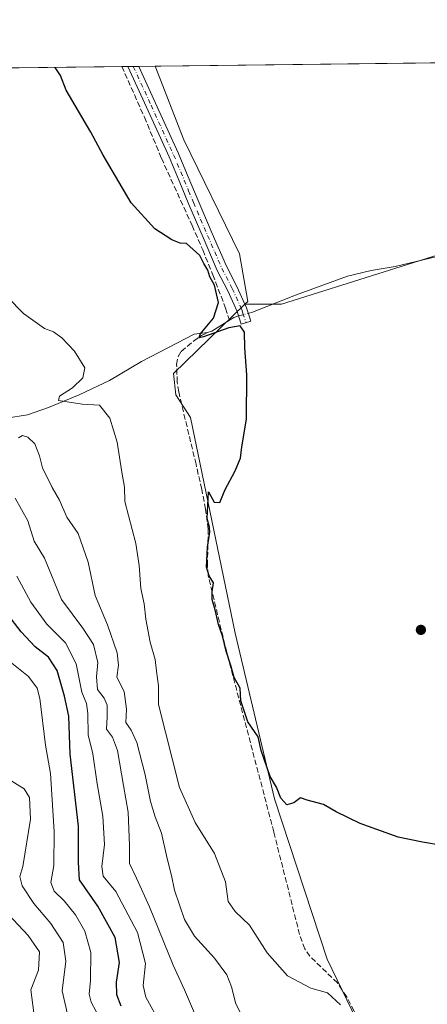
# Model space of a CAD drawing. Units: metres. Extents: x 580560 to 584044, y 4694197 to 4696552.
# Drawn here: x 582765 to 582888, y 4696256 to 4696552 of the extents above; entities that cross this region are included whole.
import ezdxf

# ---------------------------------------------------------------- set-up
doc = ezdxf.new("R2010")
doc.units = ezdxf.units.M
doc.header["$MEASUREMENT"] = 0
doc.linetypes.add('DGN Style 3', pattern=[2.307223458686699, 1.648016756204785, -0.6592067024819142])
doc.linetypes.add('DGN Style 4', pattern=[2.6384748266838614, 1.318413404963828, -0.6592067024819142, 0.001648016756204785, -0.6592067024819142])
for name, color, linetype, lineweight in [('Arbolado forestal CxS', 92, 'Continuous', 0), ('Camino Cxs', 7, 'Continuous', 0), ('Camino eje', 30, 'DGN Style 4', 13), ('Comarca CxS', 21, 'Continuous', 0), ('Comunidad Autónoma CxS', 142, 'Continuous', 0), ('Corriente artificial lineal', 4, 'DGN Style 3', 13), ('Corriente natural lineal', 142, 'Continuous', 13), ('Corriente natural lineal oculto', 9, 'DGN Style 4', 13), ('Cultivos herbáceos CxS', 92, 'Continuous', 0), ('Cultivos leñosos CxS', 92, 'Continuous', 0), ('Curva de nivel maestra', 30, 'Continuous', 30), ('Curva de nivel normal', 30, 'Continuous', 0), ('Municipio CxS', 4, 'Continuous', 0), ('Provincia CxS', 1, 'Continuous', 0), ('Punto de cota en terreno', 7, 'Continuous', 0), ('Suelo desnudo CxS', 253, 'Continuous', 0)]:
    doc.layers.add(name, color=color, linetype=linetype, lineweight=lineweight)

# ---------------------------------------------------------------- blocks, each defined once
blk = doc.blocks.new('5PATER')
at = {"layer": 'Suelo desnudo CxS', "linetype": 'Continuous', "lineweight": 0}
h = blk.add_hatch(color=51, dxfattribs=at)
edge = h.paths.add_edge_path()
edge.add_ellipse((0, 0), major_axis=(-0.1095731443231308, -0.1110710700762829), ratio=0.9994222409660322, start_angle=0, end_angle=360)

msp = doc.modelspace()

# ---------------------------------------------------------------- linework, layer by layer
at = {"layer": 'Arbolado forestal CxS', "color": 92, "linetype": 'Continuous', "lineweight": 0, "extrusion": (0.2469670103032605, 0.002911089925956767, 0.9690195154780488), "elevation": 157917.933617099, "flags": 128}
msp.add_lwpolyline([(4689342.061662896, -618047.4251881122), (4689342.061662896, -618262.311432439)], dxfattribs=at)
at = {"layer": 'Arbolado forestal CxS', "color": 92, "linetype": 'Continuous', "lineweight": 0, "extrusion": (-0.02303697423535968, -0.0002724611839783715, 0.9997345765666918), "elevation": -14381.00924837332, "flags": 128}
msp.add_lwpolyline([(-4689316.688952996, 638135.9636130859), (-4689316.688952996, 638137.7736200498)], dxfattribs=at)
at = {"layer": 'Arbolado forestal CxS', "color": 92, "linetype": 'Continuous', "lineweight": 0, "extrusion": (-0.0003047805128407877, -3.567509366380432e-06, 0.999999953548055), "elevation": 130.2190254607782, "flags": 128}
msp.add_lwpolyline([(582797.8904631877, 4696537.473794445), (582799.530763264, 4696537.492994444)], dxfattribs=at)
at = {"layer": 'Arbolado forestal CxS', "color": 92, "linetype": 'Continuous', "lineweight": 0, "extrusion": (0.000609373502260308, 7.204928049221636e-06, 0.9999998143059947), "elevation": 713.5806018229853, "flags": 128}
msp.add_lwpolyline([(582799.1528901831, 4696537.487480604), (582800.7936904879, 4696537.506880604)], dxfattribs=at)
at = {"layer": 'Arbolado forestal CxS', "color": 92, "linetype": 'Continuous', "lineweight": 0, "extrusion": (0.1976391452964721, 0.002330459089671006, 0.9802720730526354), "elevation": 126447.5949937538, "flags": 128}
msp.add_lwpolyline([(4689339.431761297, -625482.6354973877), (4689339.431761297, -625487.6103805117)], dxfattribs=at)
at = {"layer": 'Arbolado forestal CxS', "color": 92, "linetype": 'Continuous', "lineweight": 0}
for points in [[(582447.2825999996, 4696533.3413, 436.2948000000034), (582805.9760999996, 4696537.569499999, 323.6156000000047), (582814.5705000004, 4696515.510299999, 324.2522000000026), (582831.2950999998, 4696481.225500001, 324.209799999997), (582833.8028999995, 4696467.009500001, 324.6879999999946), (582832.9589000001, 4696466.1875, 324.7385999999969), (582811.5417, 4696445.326099999, 326.9572999999946), (582812.1885000002, 4696438.9749, 327.3913999999932), (582816.6025, 4696432.1209, 326.6425000000018), (582830.0055, 4696367.4363, 324.8386000000028), (582841.8322999999, 4696317.740700001, 325.9373000000051), (582857.6017000005, 4696269.622099999, 327.9579999999987), (582893.0817, 4696196.260299999, 332.0323000000063)], [(582805.9760999996, 4696537.569599999, 323.6156000000047), (582814.5705000004, 4696515.510299999, 324.2522000000026), (582831.2950999998, 4696481.225500001, 324.209799999997), (582833.8028999995, 4696467.009500001, 324.6879999999946), (582832.9589000001, 4696466.1875, 324.7385999999969)], [(582832.9589000001, 4696466.1875, 324.7385999999969), (582811.5417, 4696445.326099999, 326.9572999999946), (582812.1885000002, 4696438.9749, 327.3913999999932), (582816.6025, 4696432.1209, 326.6425000000018), (582830.0055, 4696367.4363, 324.8386000000028), (582841.8322999999, 4696317.740700001, 325.9373000000051), (582857.6017000005, 4696269.622099999, 327.9579999999987), (582893.0817, 4696196.260299999, 332.0323000000063), (582904.9086999996, 4696180.483300001, 330.9747000000062), (582911.2165000001, 4696160.763499999, 329.6454999999987), (582906.4852999998, 4696137.886499999, 330.0878999999986), (582908.8501000004, 4696118.165899999, 331.4671999999992), (582914.3689000001, 4696103.178900001, 331.8678000000073), (582934.1265000004, 4696073.920700001, 330.7057000000059)]]:
    msp.add_polyline3d(points, dxfattribs=at)
at = {"layer": 'Camino Cxs', "color": 7, "linetype": 'Continuous', "lineweight": 0, "extrusion": (0.01633156894510869, 0.0001911347558610581, 0.999866612765571), "elevation": 10740.2956927499, "flags": 128}
msp.add_lwpolyline([(4689395.621054478, -637629.1995876336), (4689395.621054479, -637632.4813500765)], dxfattribs=at)
at = {"layer": 'Camino Cxs', "color": 7, "linetype": 'Continuous', "lineweight": 0}
msp.add_polyline3d([(582834.6901000004, 4696461.050100001, 324.7645000000048), (582831.8300999999, 4696460.1501, 324.9416000000056), (582830.6101000002, 4696463.9901, 324.843200000003), (582827.8000999996, 4696470.190099999, 324.879700000005), (582824.6601, 4696476.270099999, 325.2880000000005), (582820.3701, 4696486.1501, 325.0310000000027), (582816.1501000002, 4696496.050100001, 324.7767000000022), (582813.1700999998, 4696503.1801, 324.7116999999998), (582810.2001, 4696510.3201, 324.6987999999984), (582803.4001000002, 4696525.2301, 324.6380999999965), (582797.8201000001, 4696537.470100001, 324.6646999999939), (582797.8185999999, 4696537.473300001, 324.6646999999939), (582801.0992000002, 4696537.512, 324.6110999999946), (582801.1001000004, 4696537.5101, 324.6113000000041), (582806.1300999997, 4696526.470100001, 324.5948000000063), (582812.9301000005, 4696511.5601, 324.6631999999955), (582814.6401000004, 4696507.470100001, 324.6549999999988), (582815.9401000004, 4696504.340100001, 324.7272999999986), (582818.9101, 4696497.220100001, 324.7347000000009), (582823.1201, 4696487.3301, 324.7960000000021), (582827.3701, 4696477.5601, 324.877999999997), (582830.5000999998, 4696471.5001, 324.8000000000029), (582833.4200999998, 4696465.0601, 324.7284000000073), (582834.0800999999, 4696462.970100001, 324.741399999999)], close=True, dxfattribs=at)
for points in [[(582834.6901000004, 4696461.050100001, 324.7645000000048), (582831.8300999999, 4696460.1501, 324.9416000000056), (582830.6101000002, 4696463.9901, 324.843200000003), (582827.8000999996, 4696470.190099999, 324.879700000005), (582824.6601, 4696476.270099999, 325.2880000000005), (582820.3701, 4696486.1501, 325.0310000000027), (582816.1501000002, 4696496.050100001, 324.7767000000022), (582813.1700999998, 4696503.1801, 324.7116999999998), (582810.2001, 4696510.3201, 324.6987999999984), (582803.4001000002, 4696525.2301, 324.6380999999965), (582797.8201000001, 4696537.470100001, 324.6646999999939), (582797.8185999999, 4696537.473300001, 324.6646999999939)], [(582801.0997000001, 4696537.511700001, 324.6110999999946), (582806.1300999997, 4696526.470100001, 324.5948000000063), (582812.9301000005, 4696511.5601, 324.6631999999955), (582814.6401000004, 4696507.470100001, 324.6549999999988), (582815.9401000004, 4696504.340100001, 324.7272999999986), (582818.9101, 4696497.220100001, 324.7347000000009), (582823.1201, 4696487.3301, 324.7960000000021), (582827.3701, 4696477.5601, 324.877999999997), (582830.5000999998, 4696471.5001, 324.8000000000029), (582833.4200999998, 4696465.0601, 324.7284000000073), (582834.0800999999, 4696462.970100001, 324.741399999999), (582834.6901000004, 4696461.050100001, 324.7645000000048)]]:
    msp.add_polyline3d(points, dxfattribs=at)
at = {"layer": 'Camino eje', "color": 30, "linetype": 'DGN Style 4', "lineweight": 13}
msp.add_polyline3d([(582799.4589000001, 4696537.4926, 324.6386999999959), (582799.4600999998, 4696537.4901, 324.6386999999959), (582804.7651000004, 4696525.850099999, 324.6208000000042), (582811.5651000004, 4696510.940099999, 324.7121999999945), (582816.0401, 4696500.200099999, 324.7716999999975), (582817.5301000001, 4696496.6351, 324.7804000000033), (582819.6350999996, 4696491.690099999, 324.8176999999997), (582821.7451, 4696486.7401, 324.9091000000044), (582823.8701, 4696481.8551, 324.9268000000012), (582826.0151000004, 4696476.915100001, 325.0708000000013), (582829.1501000002, 4696470.845100001, 324.8380999999936), (582832.0151000004, 4696464.5251, 324.7982000000048), (582832.3450999996, 4696463.4801, 324.7966000000015), (582833.2600999996, 4696460.600099999, 324.8505000000005)], dxfattribs=at)
at = {"layer": 'Comarca CxS', "color": 21, "linetype": 'Continuous', "lineweight": 0, "flags": 128}
msp.add_lwpolyline([(581334.4152558949, 4694206.752785998), (580587.090000601, 4694197.939983036), (580582.849958012, 4694565.96613373), (580571.0342557904, 4695591.542484719), (580560.4400006031, 4696511.099983014), (582501.7411000007, 4696533.983400002), (583988.6200006276, 4696551.509983012), (584016.4000006285, 4694238.379983038), (582977.2767728087, 4694226.126210175)], close=True, dxfattribs=at)
at = {"layer": 'Comunidad Autónoma CxS', "color": 142, "linetype": 'Continuous', "lineweight": 0, "flags": 128}
msp.add_lwpolyline([(581334.4152558949, 4694206.752785998), (580587.090000601, 4694197.939983036), (580582.849958012, 4694565.96613373), (580571.0342557904, 4695591.542484719), (580560.4400006031, 4696511.099983014), (582501.7411000007, 4696533.983400002), (583988.6200006276, 4696551.509983012), (584016.4000006285, 4694238.379983038), (582977.2767728087, 4694226.126210175)], close=True, dxfattribs=at)
at = {"layer": 'Corriente artificial lineal', "color": 4, "linetype": 'DGN Style 3', "lineweight": 13}
for points in [[(582796.0093, 4696537.452, 324.5577000000048), (582796.0100999996, 4696537.450099999, 324.5577000000048), (582802.7901, 4696522.2501, 324.526199999993), (582807.8901000004, 4696510.0001, 324.5690000000032), (582817.1101000002, 4696489.780099999, 324.7176999999938), (582820.2801000001, 4696482.420100001, 324.8931000000011), (582823.3101000004, 4696474.9901, 324.9502000000066), (582827.1501000002, 4696464.950099999, 325.1294999999955), (582828.3101000004, 4696461.390100001, 325.1595999999991)], [(582870.1001000004, 4696244.9801, 329.9774000000034), (582865.7401000002, 4696254.0701, 329.3895000000048), (582863.4401000004, 4696258.4301, 329.2724000000017), (582860.6901000004, 4696262.5101, 328.8929999999964), (582852.4501, 4696270.540100001, 328.5087000000058), (582850.9001000002, 4696272.7501, 328.4434999999939), (582849.3400999998, 4696277.030099999, 328.1808000000019), (582841.6201, 4696307.8301, 326.6239999999962), (582827.4700999996, 4696361.780099999, 325.5834999999934), (582821.9001000002, 4696384.8201, 325.9069000000018), (582821.7100999998, 4696387.8301, 325.9619999999995), (582821.9101, 4696398.710100001, 325.9401000000071), (582821.1501000002, 4696404.690099999, 325.8309000000008), (582819.9901000002, 4696410.610099999, 326.1212999999989), (582818.2701000003, 4696418.130100001, 326.7007000000012), (582813.0701000001, 4696439.860099999, 327.1478000000061), (582812.6601, 4696442.790100001, 326.940499999997), (582812.4401000004, 4696448.090100001, 326.6662000000069), (582812.8800999997, 4696450.420100001, 326.4701999999961), (582813.8601000002, 4696451.9901, 326.2957000000025), (582817.5601000004, 4696455.090100001, 326.2770000000019), (582819.9200999998, 4696456.7501, 326.152900000001), (582821.7100999998, 4696457.6501, 325.9945000000007)]]:
    msp.add_polyline3d(points, dxfattribs=at)
at = {"layer": 'Corriente natural lineal', "color": 142, "linetype": 'Continuous', "lineweight": 13, "extrusion": (0.1547686096282672, -0.05289189170091285, 0.9865338946361814), "elevation": -157880.4190499519, "flags": 128}
msp.add_lwpolyline([(4632580.760854481, 954287.6812893723), (4632581.559762177, 954286.5654700568), (4632586.434236784, 954282.5766452829)], dxfattribs=at)
at = {"layer": 'Corriente natural lineal', "color": 142, "linetype": 'Continuous', "lineweight": 13, "extrusion": (0.1139405512475387, -0.05382650682956111, 0.9920283554132586), "elevation": -186063.7646102875, "flags": 128}
msp.add_lwpolyline([(4495414.772271628, 1467332.557474241), (4495416.067991631, 1467331.680593451), (4495417.09778236, 1467330.636272075)], dxfattribs=at)
at = {"layer": 'Corriente natural lineal', "color": 142, "linetype": 'Continuous', "lineweight": 13}
for points in [[(582833.9441000001, 4696463.400699999, 324.6861000000063), (582835.2200999996, 4696463.790100001, 324.6064000000042), (582848.1401000004, 4696468.870100001, 323.5013000000035), (582863.7600999996, 4696474.610099999, 322.7485000000015), (582870.8601000002, 4696476.220100001, 322.4284999999945), (582878.0301000001, 4696477.4901, 322.1777000000002), (582892.7500999998, 4696480.940099999, 321.7360999999946), (582895.5500999996, 4696481.210100001, 321.6799000000028), (582925.6869999999, 4696481.114900001, 309.977899999998)], [(582761.3601000002, 4696431.920100001, 334.0188000000053), (582767.7401000002, 4696433.0101, 332.074099999998), (582773.9700999996, 4696435.190099999, 331.5197999999946), (582783.2600999996, 4696438.970100001, 329.8889999999956), (582792.2701000003, 4696443.3101, 328.7124999999942), (582801.9401000004, 4696449.0101, 327.6690999999992), (582817.6801000005, 4696457.140100001, 326.4707999999956), (582821.7100999998, 4696457.6501, 325.9945000000007)]]:
    msp.add_polyline3d(points, dxfattribs=at)
at = {"layer": 'Corriente natural lineal oculto', "color": 9, "linetype": 'DGN Style 4', "lineweight": 13, "extrusion": (0.07451909285931287, 0.01844203228657251, 0.997049044051779), "elevation": 130368.3144359849, "flags": 128}
msp.add_lwpolyline([(4418912.347855104, -1688985.366497396), (4418912.347855105, -1688988.380805395)], dxfattribs=at)
at = {"layer": 'Cultivos herbáceos CxS', "color": 92, "linetype": 'Continuous', "lineweight": 0, "extrusion": (0.09611860591202642, 0.001132997818324728, 0.9953692430015467), "elevation": 61661.78177453559, "flags": 128}
msp.add_lwpolyline([(4689341.976247611, -635135.9742300259), (4689341.976247611, -635227.3560153362)], dxfattribs=at)
at = {"layer": 'Cultivos herbáceos CxS', "color": 92, "linetype": 'Continuous', "lineweight": 0, "extrusion": (0.07794551637736818, 0.1190174005480886, 0.9898279420401513), "elevation": 604711.8486815911, "flags": 128}
msp.add_lwpolyline([(2085485.401693813, -4204945.092763061), (2085476.250262011, -4204951.14746393), (2085434.213661935, -4205002.934345279)], dxfattribs=at)
at = {"layer": 'Cultivos herbáceos CxS', "color": 92, "linetype": 'Continuous', "lineweight": 0}
msp.add_polyline3d([(582907.1482999995, 4696486.038899999, 316.5095000000001), (582843.8980999999, 4696466.1873, 323.8772000000026), (582832.9589000001, 4696466.1875, 324.7385999999969), (582833.8028999995, 4696467.009500001, 324.6879999999946), (582831.2950999998, 4696481.225500001, 324.209799999997), (582814.5705000004, 4696515.510299999, 324.2522000000026), (582805.9760999996, 4696537.569499999, 323.6156000000047), (582896.9283999996, 4696538.641600001, 314.8315000000002), (582895.3685, 4696529.4165, 317.2685999999958), (582906.7242999999, 4696487.4147, 316.6587)], close=True, dxfattribs=at)
msp.add_polyline3d([(582805.9760999996, 4696537.569599999, 323.6156000000047), (582814.5705000004, 4696515.510299999, 324.2522000000026), (582831.2950999998, 4696481.225500001, 324.209799999997), (582833.8028999995, 4696467.009500001, 324.6879999999946), (582832.9589000001, 4696466.1875, 324.7385999999969)], dxfattribs=at)
at = {"layer": 'Cultivos leñosos CxS', "color": 92, "linetype": 'Continuous', "lineweight": 0, "extrusion": (0.07794551637736818, 0.1190174005480886, 0.9898279420401513), "elevation": 604711.8486815911, "flags": 128}
msp.add_lwpolyline([(2085485.401693813, -4204945.092763061), (2085476.250262011, -4204951.14746393), (2085434.213661935, -4205002.934345279)], dxfattribs=at)
at = {"layer": 'Cultivos leñosos CxS', "color": 92, "linetype": 'Continuous', "lineweight": 0}
for points in [[(582893.0817, 4696196.260299999, 332.0323000000063), (582857.6017000005, 4696269.622099999, 327.9579999999987), (582841.8322999999, 4696317.740700001, 325.9373000000051), (582830.0055, 4696367.4363, 324.8386000000028), (582816.6025, 4696432.1209, 326.6425000000018), (582812.1885000002, 4696438.9749, 327.3913999999932), (582811.5417, 4696445.326099999, 326.9572999999946), (582832.9589000001, 4696466.1875, 324.7385999999969), (582843.8980999999, 4696466.1873, 323.8772000000026), (582907.1482999995, 4696486.038899999, 316.5095000000001), (582907.6190999999, 4696484.5123, 316.4141999999993), (582921.4134999998, 4696439.7971, 315.2146999999969), (582950.7329000002, 4696378.863299999, 318.3736999999965), (582978.1375000002, 4696323.6447, 316.1587), (582999.1577000003, 4696287.4727, 317.6533000000054), (583015.9123000001, 4696240.442100001, 319.3448999999964)], [(582832.9589000001, 4696466.1875, 324.7385999999969), (582811.5417, 4696445.326099999, 326.9572999999946), (582812.1885000002, 4696438.9749, 327.3913999999932), (582816.6025, 4696432.1209, 326.6425000000018), (582830.0055, 4696367.4363, 324.8386000000028), (582841.8322999999, 4696317.740700001, 325.9373000000051), (582857.6017000005, 4696269.622099999, 327.9579999999987), (582893.0817, 4696196.260299999, 332.0323000000063), (582904.9086999996, 4696180.483300001, 330.9747000000062), (582911.2165000001, 4696160.763499999, 329.6454999999987), (582906.4852999998, 4696137.886499999, 330.0878999999986), (582908.8501000004, 4696118.165899999, 331.4671999999992), (582914.3689000001, 4696103.178900001, 331.8678000000073), (582934.1265000004, 4696073.920700001, 330.7057000000059)]]:
    msp.add_polyline3d(points, dxfattribs=at)
at = {"layer": 'Curva de nivel maestra', "color": 30, "linetype": 'Continuous', "lineweight": 30, "flags": 128}
for points, elevation in [([(582892.1399999997, 4696303.720100001), (582886.2199999997, 4696304.7301), (582878.8799999999, 4696306.2601), (582867.4900000002, 4696310.350099999), (582860.29, 4696313.9001), (582856.54, 4696316.030099999), (582851.6200000001, 4696317.390100001), (582849.6100000005, 4696318.050100001), (582847.5999999996, 4696316.5601), (582845.5499999998, 4696315.9801), (582843.7300000004, 4696317.9301), (582842.4100000003, 4696321.270099999), (582840.5700000003, 4696324.4801), (582837.79, 4696332.220100001), (582836.9600000001, 4696336.4001), (582833.79, 4696340.9001), (582831.7599999999, 4696347.200099999), (582831.5099999999, 4696350.940099999), (582829.7300000004, 4696354.170100001), (582828.6699999999, 4696357.770099999), (582827.29, 4696362.0601), (582826.2599999999, 4696366.690099999), (582824.9699999997, 4696370.0701), (582824.0499999998, 4696374.4901), (582823.1399999997, 4696377.5801), (582823.0700000003, 4696379.840100001), (582823.4800000004, 4696382.5801), (582822.1699999999, 4696384.6601), (582821.4199999999, 4696387.290100001), (582821.6799999997, 4696393.270099999), (582822.4199999999, 4696397.720100001), (582822.3399999999, 4696399.290100001), (582821.5899999999, 4696401.9101), (582821.9800000004, 4696409.8301), (582823.7400000002, 4696406.780099999), (582825.3799999999, 4696406.710100001), (582826.9699999997, 4696410.5801), (582829.9299999997, 4696415.9901), (582831.5700000003, 4696419.9901), (582831.9800000004, 4696423.3201), (582833.4000000004, 4696431.6801), (582833.54, 4696444.940099999), (582832.9199999999, 4696453.0801), (582832.7999999998, 4696457.780099999), (582831.4800000004, 4696459.6501), (582828.0899999999, 4696459.100099999), (582820.54, 4696456.390100001), (582819.2400000002, 4696456.100099999), (582819.4900000002, 4696457.200099999), (582823.5300000003, 4696461.970100001), (582825, 4696466.640100001), (582823.7999999998, 4696471.8201), (582822.3799999999, 4696474.360099999), (582821.7999999998, 4696476.3201), (582820.5899999999, 4696478.390100001), (582819.4600000001, 4696480.7601), (582815.3700000001, 4696484.370100001), (582813.5499999998, 4696484.4901), (582810.9800000004, 4696485.4301), (582805.9400000004, 4696488.7601), (582798.8600000005, 4696496.530099999), (582790.4299999997, 4696510.860099999), (582786.7000000002, 4696517.800100001), (582779.3200000003, 4696530.4001), (582777.5700000003, 4696534.7601), (582776.0039999997, 4696537.216200001)], 325), ([(582795.8300000001, 4696255.550100001), (582794.5300000003, 4696258.950099999), (582794.3700000001, 4696262.7401), (582795.3600000005, 4696268.690099999), (582794.0599999996, 4696276.1601), (582788.8600000005, 4696285.5601), (582783.2800000003, 4696293.5001), (582783.04, 4696298.700099999), (582783.0199999996, 4696309.590100001), (582780.4699999997, 4696331.1801), (582780.1200000001, 4696342.550100001), (582778.7599999999, 4696348.520099999), (582776.6200000001, 4696356.2601), (582773.9600000001, 4696360.2501), (582770.0099999999, 4696363.3201), (582765.8099999996, 4696367.9001), (582761.4800000004, 4696373.4901)], 350)]:
    msp.add_lwpolyline(points, dxfattribs=dict(at, elevation=elevation))
at = {"layer": 'Curva de nivel normal', "color": 30, "linetype": 'Continuous', "lineweight": 0, "flags": 128}
for points, elevation in [([(582756.9000000004, 4696473.020099999), (582766.4800000004, 4696463.340100001), (582772.8200000003, 4696458.8201), (582775.54, 4696457.860099999), (582777.9600000001, 4696456.0701), (582781.8600000005, 4696452.030099999), (582784.8799999999, 4696447.050100001), (582784.29, 4696444.110099999), (582781.2300000004, 4696441.0801), (582777.3099999996, 4696438.550100001), (582776.9900000002, 4696437.2601), (582784.0700000003, 4696436.210100001), (582789.3200000003, 4696435.850099999), (582792.4600000001, 4696431.920100001), (582794.5999999996, 4696424.790100001), (582795.9800000004, 4696415.770099999), (582796.8200000003, 4696411.3101), (582796.9400000004, 4696406.920100001), (582800.1900000004, 4696394.3201), (582801.2300000004, 4696387.790100001), (582801.6699999999, 4696380.9001), (582802.6900000004, 4696376.300100001), (582803.2400000002, 4696371.6501), (582804.54, 4696364.790100001), (582806.0099999999, 4696359.520099999), (582806.3700000001, 4696356.0801), (582807.0099999999, 4696351.6801), (582807.04, 4696346.030099999), (582813.3499999996, 4696321.1501), (582818.0300000003, 4696310.690099999), (582823.7999999998, 4696301.380100001), (582827.0999999996, 4696292.860099999), (582827.9299999997, 4696287.0001), (582829.9900000002, 4696283.960100001), (582834.29, 4696279.8301), (582839.6200000001, 4696271.600099999), (582845.6900000004, 4696264.640100001), (582852.75, 4696260.950099999), (582857.7599999999, 4696259.600099999), (582861.5800000001, 4696255.940099999)], 329.9999999999999), ([(582833.3700000001, 4696249.920100001), (582830.1799999997, 4696256.2301), (582828.9600000001, 4696261.3201), (582827.4800000004, 4696264.9101), (582823.8200000003, 4696269.9301), (582817.8399999999, 4696276.610099999), (582814.8200000003, 4696281.590100001), (582811.8200000003, 4696290.3201), (582810.8899999997, 4696294.7301), (582809.5700000003, 4696299.9001), (582807.9199999999, 4696307.460100001), (582805.9800000004, 4696312.3201), (582804.6200000001, 4696316.9901), (582803.0499999998, 4696324.9901), (582800.5, 4696334.6501), (582798.8600000005, 4696338.3201), (582797.2100000001, 4696340.6601), (582797.3899999997, 4696344.670100001), (582796.7599999999, 4696349.9901), (582794.54, 4696354.280099999), (582794.9900000002, 4696357.8201), (582794.5800000001, 4696361.610099999), (582791.6699999999, 4696369.9901), (582787.9900000002, 4696378.770099999), (582785.9199999999, 4696388.770099999), (582782.9600000001, 4696397.350099999), (582779.4600000001, 4696402.290100001), (582777.2999999998, 4696407.390100001), (582775.1200000001, 4696411.1601), (582772.2199999997, 4696417.100099999), (582771.3399999999, 4696420.710100001), (582769.8600000005, 4696424.290100001), (582767.8399999999, 4696426.270099999), (582766.2400000002, 4696426.7501), (582764.9900000002, 4696426.040100001)], 335), ([(582763.9800000004, 4696407.9301), (582767.79, 4696401.130100001), (582769.6900000004, 4696395.110099999), (582772.7599999999, 4696389.960100001), (582777.8799999999, 4696377.540100001), (582784.3300000001, 4696368.970100001), (582787.4800000004, 4696364.020099999), (582788.7699999996, 4696358.6601), (582788.4299999997, 4696354.3201), (582788.75, 4696350.5601), (582790.6699999999, 4696347.960100001), (582791.5700000003, 4696345.9001), (582791.5899999999, 4696342.3201), (582791.3700000001, 4696338.640100001), (582793.2000000002, 4696336.270099999), (582794.7000000002, 4696332.3101), (582796.5099999999, 4696321.7601), (582797.9600000001, 4696313.7301), (582798.2800000003, 4696303.7601), (582798.2999999998, 4696298.3201), (582800.4600000001, 4696293.9901), (582804.3499999996, 4696285.3201), (582811.3700000001, 4696267.8301), (582814.8600000005, 4696260.460100001), (582818.1600000003, 4696252.710100001)], 340), ([(582764.4900000002, 4696384.610099999), (582768.6799999997, 4696376.7601), (582773.5499999998, 4696370.140100001), (582779.1200000001, 4696364.550100001), (582782.2800000003, 4696358.290100001), (582784.04, 4696349.800100001), (582785.3700000001, 4696346.3201), (582785.7999999998, 4696343.3201), (582785.9000000004, 4696336.970100001), (582787.2999999998, 4696331.270099999), (582788.5800000001, 4696322.3101), (582790.2800000003, 4696312.590100001), (582790.8399999999, 4696304.100099999), (582790, 4696297.420100001), (582790.4400000004, 4696294.530099999), (582794.1900000004, 4696289.920100001), (582800.6799999997, 4696277.620100001), (582803.0800000001, 4696268.4001), (582802.3799999999, 4696261.780099999), (582803.1900000004, 4696258.280099999), (582807.5, 4696250.5001)], 345), ([(582762, 4696359.280099999), (582768.04, 4696354.4801), (582770.5999999996, 4696350.940099999), (582771.4199999999, 4696347.9001), (582773.1399999997, 4696333.880100001), (582774.6200000001, 4696325.380100001), (582775.1200000001, 4696317.4901), (582775.7300000004, 4696307.9301), (582775.5599999996, 4696297.8101), (582774.7400000002, 4696292.6601), (582775.7300000004, 4696290.030099999), (582778.7100000001, 4696287.140100001), (582782.0700000003, 4696282.9301), (582784.8799999999, 4696278.090100001), (582786.7400000002, 4696271.6501), (582786.6100000005, 4696263.280099999), (582786.2599999999, 4696259.130100001), (582786.8399999999, 4696256.7301), (582792.7999999998, 4696245.5701)], 355), ([(582779.7100000001, 4696253.140100001), (582778.1200000001, 4696260.200099999), (582779.1900000004, 4696269.020099999), (582778.3899999997, 4696274.6501), (582774.7100000001, 4696280.3201), (582769.6399999997, 4696286.3201), (582766.1100000005, 4696291.6501), (582765.4400000004, 4696294.470100001), (582766.2999999998, 4696297.460100001), (582768.6500000004, 4696311.6601), (582768.3399999999, 4696318.1601), (582766.6799999997, 4696320.7301), (582761.7000000002, 4696323.840100001)], 360), ([(582769.6200000001, 4696253.590100001), (582768.7300000004, 4696260.4801), (582770.9800000004, 4696266.340100001), (582771.2699999996, 4696271.8201), (582767.9000000004, 4696276.8101), (582758.9800000004, 4696286.120100001)], 365.0000000000001)]:
    msp.add_lwpolyline(points, dxfattribs=dict(at, elevation=elevation))
at = {"layer": 'Municipio CxS', "color": 4, "linetype": 'Continuous', "lineweight": 0, "flags": 128}
msp.add_lwpolyline([(580560.4400006031, 4696511.099983014), (582501.7411000007, 4696533.983400002), (583988.6200006276, 4696551.509983012), (584016.4000006285, 4694238.379983038), (582977.2767728087, 4694226.126210175), (581334.4152558949, 4694206.752785998)], dxfattribs=at)
at = {"layer": 'Provincia CxS', "color": 1, "linetype": 'Continuous', "lineweight": 0, "flags": 128}
msp.add_lwpolyline([(581334.4152558949, 4694206.752785998), (580587.090000601, 4694197.939983036), (580582.849958012, 4694565.96613373), (580571.0342557904, 4695591.542484719), (580560.4400006031, 4696511.099983014), (582501.7411000007, 4696533.983400002), (583988.6200006276, 4696551.509983012), (584016.4000006285, 4694238.379983038), (582977.2767728087, 4694226.126210175)], close=True, dxfattribs=at)

# ---------------------------------------------------------------- block references
at = {"layer": 'Punto de cota en terreno', "color": 7, "linetype": 'Continuous', "lineweight": 0, "xscale": 10, "yscale": 10, "zscale": 10}
msp.add_blockref('5PATER', (582885.75, 4696368.449999999, 322.4499999999971), dxfattribs=at)

doc.saveas('drawing.dxf')
